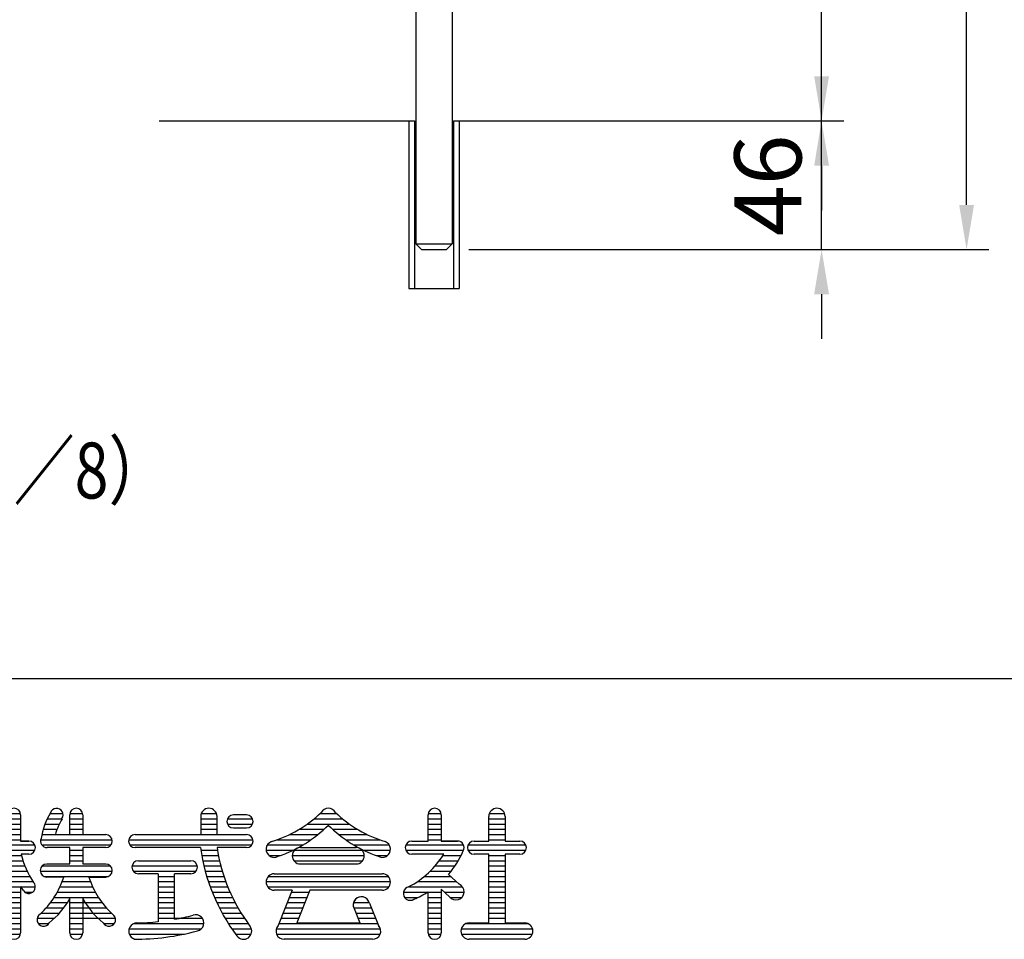
# Model space of a CAD drawing. Units: millimetres. Extents: x 172 to 7244, y 41 to 5172.
# Drawn here: x 1296 to 2177, y 65 to 888 of the extents above; entities that cross this region are included whole.
import ezdxf

# ---------------------------------------------------------------- set-up
doc = ezdxf.new("R2010")
doc.units = ezdxf.units.MM
doc.header["$LTSCALE"] = 200
doc.header["$PDMODE"] = 33
doc.header["$PDSIZE"] = 5
for name, color, linetype in [('HOJO', 8, 'Continuous'), ('SJC', 1, 'Continuous'), ('SUNPOU', 4, 'Continuous'), ('WAKU', 5, 'Continuous')]:
    doc.layers.add(name, color=color, linetype=linetype)
doc.styles.add('EXT08', font='ROMANS.shx', dxfattribs={"width": 0.8, "bigfont": 'EXTFONT.shx'})
doc.styles.get("Standard").update_dxf_attribs({"font": 'arial.ttf'})
doc.dimstyles.new('SJC', dxfattribs={"dimtxt": 0.18, "dimasz": 0.18, "dimexe": 0.18, "dimexo": 0.0625, "dimgap": 0.09, "dimtad": 0, "dimtih": 1, "dimtoh": 1, "dimdec": 4, "dimzin": 0, "dimdsep": 46, "dimtxsty": 'Standard', "dimcen": 0.09, "dimadec": 0, "dimazin": 0, "dimtfac": 1, "dimtdec": 4, "dimtofl": 0, "dimtmove": 0, "dimatfit": 3, "dimfxl": 1, "dimtolj": 1, "dimtzin": 0, "dimarcsym": 0})

# ---------------------------------------------------------------- blocks, each defined once
blk = doc.blocks.new('A')
at = {"color": 4, "linetype": 'Continuous'}
for p, q in [((663.5, -167.5), (682.3, -167.5)), ((663.7, -160), (682.1, -160)), ((682.3, -161.9), (682.3, -199.4)), ((720.4, -167.5), (741.3, -167.5)), ((724.3, -160), (743, -160)), ((752.6, -190), (752.6, -161.9)), ((752.6, -167.5), (771.3, -167.5)), ((752.8, -160), (771.1, -160)), ((771.3, -161.9), (771.3, -190)), ((940.1, -164.2), (940.1, -190)), ((940.1, -167.5), (963.5, -167.5)), ((940.9, -160), (962.7, -160)), ((963.5, -190), (963.5, -164.2)), ((978.4, -167.5), (1014.3, -167.5)), ((1005.7, -161.9), (987, -161.9)), ((1102.5, -167.5), (1143.3, -167.5)), ((1112, -160), (1134.7, -160)), ((1265.9, -199.4), (1265.9, -161.9)), ((1265.9, -167.5), (1284.6, -167.5)), ((1266, -160), (1284.4, -160)), ((1284.6, -161.9), (1284.6, -199.4)), ((1352.6, -199.4), (1352.6, -164.2)), ((1352.6, -167.5), (1375.5, -167.5)), ((1353.4, -160), (1375.2, -160)), ((1376, -164.2), (1376, -199.4)), ((663.5, -175), (682.3, -175)), ((663.5, -182.5), (682.3, -182.5)), ((714.7, -182.5), (734.4, -182.5)), ((717.2, -175), (737.6, -175)), ((752.6, -175), (771.3, -175)), ((752.6, -182.5), (771.3, -182.5)), ((940.1, -175), (963.5, -175)), ((940.1, -182.5), (963.5, -182.5)), ((978.4, -175), (1014.3, -175)), ((987, -180.6), (1005.7, -180.6)), ((1081.1, -182.5), (1116.5, -182.5)), ((1092.6, -175), (1153.2, -175)), ((1129.2, -182.5), (1164.7, -182.5)), ((1265.9, -175), (1284.6, -175)), ((1265.9, -182.5), (1284.6, -182.5)), ((1352.6, -175), (1376, -175)), ((1352.6, -182.5), (1376, -182.5)), ((663.5, -190), (682.3, -190)), ((712.7, -190), (804.1, -190)), ((732, -190), (752.6, -190)), ((771.3, -190), (801.4, -190)), ((846.3, -190), (1005.7, -190)), ((846.3, -190), (940.1, -190)), ((963.5, -190), (1005.7, -190)), ((1067.2, -190), (1107.9, -190)), ((1137.9, -190), (1178.6, -190)), ((1265.9, -190), (1284.6, -190)), ((1352.6, -190), (1376, -190)), ((643.2, -205), (702.6, -205)), ((663.5, -197.5), (682.3, -197.5)), ((694, -199.4), (682.3, -199.4)), ((682.3, -199.4), (694, -199.4)), ((711, -197.5), (813.3, -197.5)), ((712.7, -205), (811.6, -205)), ((752.6, -208.8), (720.2, -208.8)), ((752.6, -232.2), (752.6, -208.8)), ((804.1, -208.8), (771.3, -208.8)), ((771.3, -208.8), (771.3, -232.2)), ((837, -197.5), (1014.9, -197.5)), ((838.8, -205), (1013.2, -205)), ((939.8, -208.8), (846.3, -208.8)), ((1005.7, -208.8), (963.5, -208.8)), ((1035.5, -205), (1086.4, -205)), ((1049.3, -197.5), (1098, -197.5)), ((1083, -208.8), (1162.7, -208.8)), ((1147.8, -197.5), (1196.4, -197.5)), ((1159.4, -205), (1210.2, -205)), ((1233.8, -205), (1316.6, -205)), ((1242.4, -199.4), (1254.1, -199.4)), ((1246.4, -199.4), (1265.9, -199.4)), ((1265.9, -197.5), (1284.6, -197.5)), ((1308, -199.4), (1284.6, -199.4)), ((1284.6, -199.4), (1308, -199.4)), ((1322.9, -205), (1405.7, -205)), ((1331.5, -199.4), (1352.6, -199.4)), ((1352.6, -197.5), (1376, -197.5)), ((1376, -199.4), (1397.1, -199.4)), ((643.2, -212.5), (702.6, -212.5)), ((663.3, -220), (683.4, -220)), ((694, -218.1), (682.9, -218.1)), ((694, -218.1), (682.9, -218.1)), ((752.6, -212.5), (771.3, -212.5)), ((752.6, -220), (771.3, -220)), ((940.4, -212.5), (964.1, -212.5)), ((941.6, -220), (965.5, -220)), ((1033.8, -212.5), (1072.4, -212.5)), ((1037.9, -220), (1054.3, -220)), ((1071.3, -220), (1174.4, -220)), ((1074.5, -212.5), (1171.3, -212.5)), ((1173.4, -212.5), (1211.9, -212.5)), ((1191.5, -220), (1207.8, -220)), ((1233.8, -212.5), (1316.2, -212.5)), ((1254.1, -218.1), (1242.4, -218.1)), ((1276.2, -218.1), (1242.4, -218.1)), ((1288.3, -218.1), (1273.5, -218.1)), ((1288.3, -218.1), (1273.5, -218.1)), ((1287.1, -220), (1313.1, -220)), ((1322.9, -212.5), (1405.7, -212.5)), ((1352.6, -218.1), (1331.5, -218.1)), ((1352.6, -316.6), (1352.6, -218.1)), ((1352.6, -220), (1376, -220)), ((1376, -218.1), (1376, -316.6)), ((1397.1, -218.1), (1376, -218.1)), ((660.8, -235), (688.3, -235)), ((662.3, -227.5), (685.5, -227.5)), ((713.1, -235), (810.8, -235)), ((719.8, -232.2), (752.6, -232.2)), ((752.6, -227.5), (771.3, -227.5)), ((771.3, -232.2), (804.1, -232.2)), ((841.8, -235), (935.2, -235)), ((851, -227.5), (926, -227.5)), ((851, -227.5), (926, -227.5)), ((943.1, -227.5), (967.1, -227.5)), ((944.8, -235), (968.9, -235)), ((1073.7, -227.5), (1172.1, -227.5)), ((1083, -232.2), (1162.7, -232.2)), ((1275.9, -235), (1304.4, -235)), ((1281.9, -227.5), (1309.1, -227.5)), ((1352.6, -227.5), (1376, -227.5)), ((1352.6, -235), (1376, -235)), ((656.3, -250), (695.5, -250)), ((658.8, -242.5), (691.6, -242.5)), ((710.4, -242.5), (813.5, -242.5)), ((715.7, -250), (808.2, -250)), ((743.9, -250.9), (719.8, -250.9)), ((780, -250.9), (804.1, -250.9)), ((804.1, -250.9), (780, -250.9)), ((843.5, -242.5), (933.5, -242.5)), ((879.1, -246.3), (851, -246.3)), ((879.1, -246.3), (879.1, -314.8)), ((879.1, -250), (902.6, -250)), ((926, -246.3), (902.6, -246.3)), ((902.6, -311.4), (902.6, -246.3)), ((946.7, -242.5), (971.1, -242.5)), ((948.8, -250), (973.4, -250)), ((1037, -250), (1208.8, -250)), ((1045.5, -246.3), (1200.2, -246.3)), ((1260.4, -250), (1298.1, -250)), ((1268.8, -242.5), (1299, -242.5)), ((1295.1, -247.2), (1310.2, -261.2)), ((1352.6, -242.5), (1376, -242.5)), ((1352.6, -250), (1376, -250)), ((649.6, -265), (703.4, -265)), ((653.3, -257.5), (700.1, -257.5)), ((682.3, -264.4), (682.3, -330.6)), ((738.5, -265), (785.4, -265)), ((741.7, -257.5), (782.2, -257.5)), ((879.1, -257.5), (902.6, -257.5)), ((879.1, -265), (902.6, -265)), ((951.2, -257.5), (976, -257.5)), ((953.8, -265), (978.9, -265)), ((1033.8, -257.5), (1212, -257.5)), ((1036.2, -265), (1209.6, -265)), ((1238.2, -265), (1315.1, -265)), ((1250.4, -257.5), (1306.2, -257.5)), ((1352.6, -257.5), (1376, -257.5)), ((1352.6, -265), (1376, -265)), ((641.2, -280), (682.3, -280)), ((645.2, -272.5), (682.3, -272.5)), ((688.4, -272.5), (699.6, -272.5)), ((730.3, -280), (793.6, -280)), ((734.7, -272.5), (789.2, -272.5)), ((752.6, -330.6), (752.6, -281.8)), ((771.3, -281.8), (771.3, -330.6)), ((879.1, -272.5), (902.6, -272.5)), ((879.1, -280), (902.6, -280)), ((956.7, -272.5), (982.1, -272.5)), ((959.8, -280), (985.6, -280)), ((1071.3, -269.7), (1045.5, -269.7)), ((1071.3, -269.7), (1051.1, -320.2)), ((1067.2, -280), (1092.4, -280)), ((1070.2, -272.5), (1095.4, -272.5)), ((1096.6, -269.7), (1077.8, -316.6)), ((1200.2, -269.7), (1096.6, -269.7)), ((1230.4, -272.5), (1284.6, -272.5)), ((1232, -280), (1251.5, -280)), ((1265.9, -330.6), (1265.9, -272.3)), ((1265.9, -280), (1284.6, -280)), ((1284.6, -268.2), (1296.3, -279.1)), ((1284.6, -268.2), (1284.6, -330.6)), ((1289.3, -272.5), (1317.4, -272.5)), ((1297.1, -280), (1314.3, -280)), ((1352.6, -272.5), (1376, -272.5)), ((1352.6, -280), (1376, -280)), ((663.5, -287.5), (682.3, -287.5)), ((663.5, -295), (682.3, -295)), ((718.9, -295), (743.9, -295)), ((725, -287.5), (749.1, -287.5)), ((752.6, -287.5), (798.9, -287.5)), ((752.6, -295), (805, -295)), ((879.1, -287.5), (902.6, -287.5)), ((879.1, -295), (902.6, -295)), ((963.2, -287.5), (989.4, -287.5)), ((966.9, -295), (993.5, -295)), ((1061.2, -295), (1086.4, -295)), ((1064.2, -287.5), (1089.4, -287.5)), ((1159, -287.5), (1181.5, -287.5)), ((1159.3, -295), (1184.6, -295)), ((1159.7, -295.9), (1168, -316.6)), ((1181.9, -288.4), (1194.7, -320.2)), ((1265.9, -287.5), (1284.6, -287.5)), ((1265.9, -295), (1284.6, -295)), ((1352.6, -287.5), (1376, -287.5)), ((1352.6, -295), (1376, -295)), ((663.5, -302.5), (682.3, -302.5)), ((663.5, -310), (682.3, -310)), ((705.9, -310), (730.6, -310)), ((711.6, -302.5), (737.8, -302.5)), ((752.6, -302.5), (812.3, -302.5)), ((752.6, -310), (818, -310)), ((879.1, -302.5), (902.6, -302.5)), ((879.1, -310), (942.8, -310)), ((970.9, -302.5), (998, -302.5)), ((975.1, -310), (1002.8, -310)), ((1055.2, -310), (1080.4, -310)), ((1058.2, -302.5), (1083.4, -302.5)), ((1162.3, -302.5), (1187.6, -302.5)), ((1165.3, -310), (1190.6, -310)), ((1265.9, -302.5), (1284.6, -302.5)), ((1265.9, -310), (1284.6, -310)), ((1352.6, -302.5), (1376, -302.5)), ((1352.6, -310), (1376, -310)), ((663.5, -317.5), (682.3, -317.5)), ((707.6, -317.5), (722.6, -317.5)), ((752.6, -317.5), (771.3, -317.5)), ((802, -317.5), (816.3, -317.5)), ((844.1, -317.5), (944.7, -317.5)), ((979.7, -317.5), (1008.1, -317.5)), ((1052.2, -317.5), (1193.6, -317.5)), ((1077.8, -316.6), (1168, -316.6)), ((1265.9, -317.5), (1284.6, -317.5)), ((1319.9, -317.5), (1408.7, -317.5)), ((1324.5, -316.6), (1352.6, -316.6)), ((1376, -316.6), (1404.1, -316.6)), ((663.5, -325), (682.3, -325)), ((663.7, -332.5), (682.1, -332.5)), ((752.6, -325), (771.3, -325)), ((752.8, -332.5), (771.1, -332.5)), ((837.4, -325), (941.2, -325)), ((837.7, -332.5), (916.9, -332.5)), ((984.7, -325), (1012.7, -325)), ((990, -332.5), (1012.4, -332.5)), ((1048.4, -325), (1197.4, -325)), ((1048.7, -332.5), (1197.1, -332.5)), ((1265.9, -325), (1284.6, -325)), ((1266, -332.5), (1284.4, -332.5)), ((1313.2, -325), (1415.4, -325)), ((1313.5, -332.5), (1415.1, -332.5)), ((1186.2, -340), (1059.6, -340)), ((1404.1, -340), (1324.5, -340))]:
    blk.add_line(p, q, dxfattribs=at)
for centre, radius, start, end in [((672.9, -161.9), 9.38, 0, 180), ((733.8, -161.9), 9.37, 324.8065, 161.2598), ((762, -161.9), 9.38, 0, 180), ((951.8, -164.2), 11.7, 0, 180), ((1122.9, -164.2), 11.7, 90, 150.7053), ((1122.9, -164.2), 11.7, 29.2947, 90), ((1275.2, -161.9), 9.38, 0, 180), ((1364.3, -164.2), 11.7, 0, 180), ((818.2, -213.4), 108, 149.6625, 170.5295), ((818.2, -213.4), 89.3, 148.9751, 164.7838), ((987, -171.3), 9.38, 90, 270), ((1005.7, -171.3), 9.38, 270, 90), ((989, -28.7), 179.3, 286.9992, 313.6098), ((1256.8, -28.7), 179.3, 226.3902, 253.0008), ((994.9, -50.9), 179.3, 288.684, 315.5761), ((1250.9, -50.9), 179.3, 224.4239, 251.316), ((720.2, -199.4), 9.37, 156.6494, 270), ((804.1, -199.4), 9.37, 270, 90), ((846.3, -199.4), 9.38, 90, 270), ((1005.7, -199.4), 9.38, 270, 90), ((694, -208.8), 9.38, 270, 90), ((1209, -171.6), 271.7, 187.848, 217.0175), ((1209, -171.6), 248.3, 188.5941, 216.9962), ((1045.5, -211.1), 11.7, 110.5696, 305.1085), ((1083, -220.5), 11.7, 90, 270), ((1162.7, -220.5), 11.7, 270, 90), ((1200.2, -211.1), 11.7, 234.8915, 69.4304), ((1242.4, -208.8), 9.38, 90, 270), ((1308, -208.8), 9.38, 329.9502, 90), ((1331.5, -208.8), 9.38, 90, 270), ((1397.1, -208.8), 9.38, 270, 90), ((801.4, -189.7), 121.9, 193.4748, 214.4727), ((1178.5, -150.3), 129, 297.556, 328.2941), ((1197.5, -162.8), 129, 319.1811, 336.9128), ((719.8, -241.6), 9.37, 90, 270), ((804.1, -241.6), 9.37, 270, 90), ((851, -236.9), 9.38, 90, 270), ((926, -236.9), 9.37, 270, 90), ((627.8, -214), 121.9, 312.4652, 342.3771), ((896.1, -214), 121.9, 197.6229, 227.5348), ((1045.5, -258), 11.7, 90, 270), ((1200.2, -258), 11.7, 270, 90), ((801.4, -189.7), 140.6, 212.0876, 214.9264), ((694, -265), 9.38, 213.6328, 42.1487), ((1240.1, -274.4), 9.84, 100.9536, 302.934), ((1305.7, -272), 11.7, 216.8048, 67.6771), ((646.5, -221.8), 121.9, 309.0631, 330.5194), ((877.4, -221.8), 121.9, 209.4806, 230.9369), ((1170.2, -290.8), 11.7, 11.5093, 197.5475), ((1170.2, -290.8), 11.7, 11.3099, 206.0553), ((1197.5, -162.8), 129, 291.8264, 302.0127), ((715.1, -311.9), 9.38, 122.2407, 331.1034), ((808.8, -311.9), 9.38, 208.8966, 57.7593), ((844.5, 12.2), 328.8, 280.1794, 284.9596), ((933, -316.6), 11.7, 282.2497, 108.4172), ((848.7, -328.3), 11.7, 90, 271.4144), ((844.5, 12.2), 328.8, 270.7324, 276.053), ((1001.5, -328.3), 11.7, 216.4704, 36.068), ((1059.6, -328.3), 11.7, 136.3972, 270), ((1186.2, -328.3), 11.7, 270, 43.6028), ((1186.2, -328.3), 11.7, 270, 43.6028), ((1324.5, -328.3), 11.7, 90, 270), ((1404.1, -328.3), 11.7, 270, 90), ((672.9, -330.6), 9.38, 180, 0), ((762, -330.6), 9.38, 180, 0), ((844.5, 12.2), 352.2, 270, 284.9841), ((1275.2, -330.6), 9.38, 180, 0)]:
    blk.add_arc(centre, radius, start, end, dxfattribs=at)
blk = doc.blocks.new('19')
at = {"xscale": 0.25, "yscale": 0.25, "zscale": 0.25}
blk.add_blockref('A', (179.99, 93.93), dxfattribs=at)
blk = doc.blocks.new('*D27')
at = {"layer": 'DEFPOINTS', "color": 0}
for p in [(1689.64, 797.11), (2013.93, 797.11), (1678.39, 682.06)]:
    blk.add_point(p, dxfattribs=at)
at = {"layer": 'SUNPOU', "color": 0, "lineweight": -2}
for p, q in [((2013.93, 837.11), (2013.93, 877.11)), ((1709.64, 797.11), (2033.93, 797.11)), ((2013.93, 682.06), (2013.93, 797.11)), ((1698.39, 682.06), (2033.93, 682.06)), ((2013.93, 642.06), (2013.93, 602.06))]:
    blk.add_line(p, q, dxfattribs=at)
at = {"layer": 'SUNPOU', "color": 0}
for points in [[(2007.27, 837.11), (2020.6, 837.11), (2013.93, 797.11)], [(2007.27, 642.06), (2020.6, 642.06), (2013.93, 682.06)]]:
    blk.add_solid(points, dxfattribs=at)
at = {"layer": 'SUNPOU', "color": 0, "insert": (1965.89, 739.58), "char_height": 60, "attachment_point": 5, "rotation": 90, "style": 'EXT08'}
blk.add_mtext('\\A1;46', dxfattribs=at)
blk = doc.blocks.new('*D28')
at = {"layer": 'DEFPOINTS', "color": 0}
for p in [(1704.64, 898.36), (2013.93, 898.36), (2013.93, 797.11)]:
    blk.add_point(p, dxfattribs=at)
at = {"layer": 'SUNPOU', "color": 0, "lineweight": -2}
for p, q in [((2013.93, 938.36), (2013.93, 1172.64)), ((1724.64, 898.36), (2033.93, 898.36)), ((2013.93, 797.11), (2013.93, 898.36)), ((2013.93, 757.11), (2013.93, 717.11))]:
    blk.add_line(p, q, dxfattribs=at)
at = {"layer": 'SUNPOU', "color": 0}
for points in [[(2007.27, 938.36), (2020.6, 938.36), (2013.93, 898.36)], [(2007.27, 757.11), (2020.6, 757.11), (2013.93, 797.11)]]:
    blk.add_solid(points, dxfattribs=at)
at = {"layer": 'SUNPOU', "color": 0, "insert": (1959.93, 1075.5), "char_height": 60, "attachment_point": 5, "rotation": 90, "style": 'EXT08'}
blk.add_mtext('\\A1;40.5', dxfattribs=at)
blk = doc.blocks.new('*D29')
at = {"layer": 'DEFPOINTS', "color": 0}
for p in [(1667.14, 1357.06), (2143.7, 1357.06), (2013.93, 682.06)]:
    blk.add_point(p, dxfattribs=at)
at = {"layer": 'SUNPOU', "color": 0, "lineweight": -2}
for p, q in [((1687.14, 1357.06), (2163.7, 1357.06)), ((2143.7, 722.06), (2143.7, 1317.06)), ((2033.93, 682.06), (2163.7, 682.06))]:
    blk.add_line(p, q, dxfattribs=at)
at = {"layer": 'SUNPOU', "color": 0}
for points in [[(2137.03, 1317.06), (2150.36, 1317.06), (2143.7, 1357.06)], [(2137.03, 722.06), (2150.36, 722.06), (2143.7, 682.06)]]:
    blk.add_solid(points, dxfattribs=at)
at = {"layer": 'SUNPOU', "color": 0, "insert": (2089.7, 1019.56), "char_height": 60, "attachment_point": 5, "rotation": 90, "style": 'EXT08'}
blk.add_mtext('\\A1;270', dxfattribs=at)

msp = doc.modelspace()

# ---------------------------------------------------------------- linework, layer by layer
at = {"layer": 'SJC'}
for p, q in [((1421.135, 797.106), (1649.644, 797.106)), ((1644.644, 797.106), (1644.644, 647.106)), ((1684.644, 797.106), (1900.978, 797.106)), ((1689.644, 797.106), (1689.644, 647.106)), ((1644.644, 647.106), (1689.644, 647.106))]:
    msp.add_line(p, q, dxfattribs=at)
at = {"layer": 'SUNPOU'}
for p, q in [((1650.894, 943.356), (1650.894, 687.056)), ((1683.394, 943.356), (1683.394, 687.056)), ((1649.644, 797.106), (1649.644, 647.106)), ((1684.644, 797.106), (1684.644, 647.106)), ((1650.894, 687.056), (1655.894, 682.056)), ((1650.894, 687.056), (1683.394, 687.056)), ((1655.894, 682.056), (1678.394, 682.056)), ((1678.394, 682.056), (1683.394, 687.056))]:
    msp.add_line(p, q, dxfattribs=at)
at = {"layer": 'WAKU'}
msp.add_line((7244.32, 297.847), (172.14, 297.847), dxfattribs=at)

# ---------------------------------------------------------------- block references
at = {"layer": 'WAKU', "xscale": 2.49999975, "yscale": 2.49999975, "zscale": 2.49999975}
msp.add_blockref('19', (420.727, 42.639), dxfattribs=at)

# ---------------------------------------------------------------- texts
at = {"layer": 'HOJO', "style": 'EXT08', "width": 0.8}
msp.add_text('  （1／8）', height=50, dxfattribs=at).set_placement((1181.573, 459.38))

# ---------------------------------------------------------------- dimensions: what is measured, and where the dimension line sits
at = {"layer": 'SUNPOU'}
dim = msp.add_linear_dim(base=(2143.697, 1357.056), p1=(2013.934, 682.056), p2=(1667.144, 1357.056), angle=90, text='270', dimstyle='SJC', override={"dimscale": 20, "dimtxt": 3, "dimasz": 2, "dimexe": 1, "dimexo": 1, "dimgap": 1.2, "dimtad": 1, "dimtih": 0, "dimtoh": 0, "dimdec": 2, "dimlfac": 0.4, "dimzin": 8, "dimtxsty": 'EXT08', "dimtofl": 1, "dimtmove": 2}, dxfattribs=at)
dim.commit()
dim.dimension.update_dxf_attribs({"geometry": '*D29', "text_midpoint": (2089.697, 1019.556)})
for base, p1, p2, text, override, picture, middle in [((2013.934, 898.356), (2013.934, 797.106), (1704.644, 898.356), '40.5', {"dimscale": 20, "dimtxt": 3, "dimasz": 2, "dimexe": 1, "dimexo": 1, "dimgap": 1.2, "dimtad": 1, "dimtih": 0, "dimtoh": 0, "dimdec": 2, "dimlfac": 0.4, "dimzin": 8, "dimtxsty": 'EXT08', "dimtofl": 1}, '*D28', (2013.934, 1075.499)), ((2013.934, 797.106), (1678.394, 682.056), (1689.644, 797.106), '46', {"dimscale": 20, "dimtxt": 3, "dimasz": 2, "dimexe": 1, "dimexo": 1, "dimgap": 1.2, "dimtad": 0, "dimtih": 0, "dimtoh": 0, "dimdec": 2, "dimlfac": 0.4, "dimzin": 8, "dimtxsty": 'EXT08', "dimtofl": 1, "dimtmove": 2, "dimtvp": 1}, '*D27', (1965.886, 739.581))]:
    dim = msp.add_linear_dim(base=base, p1=p1, p2=p2, angle=90, text=text, dimstyle='SJC', override=override, dxfattribs=at)
    dim.commit()
    dim.dimension.update_dxf_attribs({"geometry": picture, "text_midpoint": middle, "dimtype": 160})

doc.saveas('drawing.dxf')
